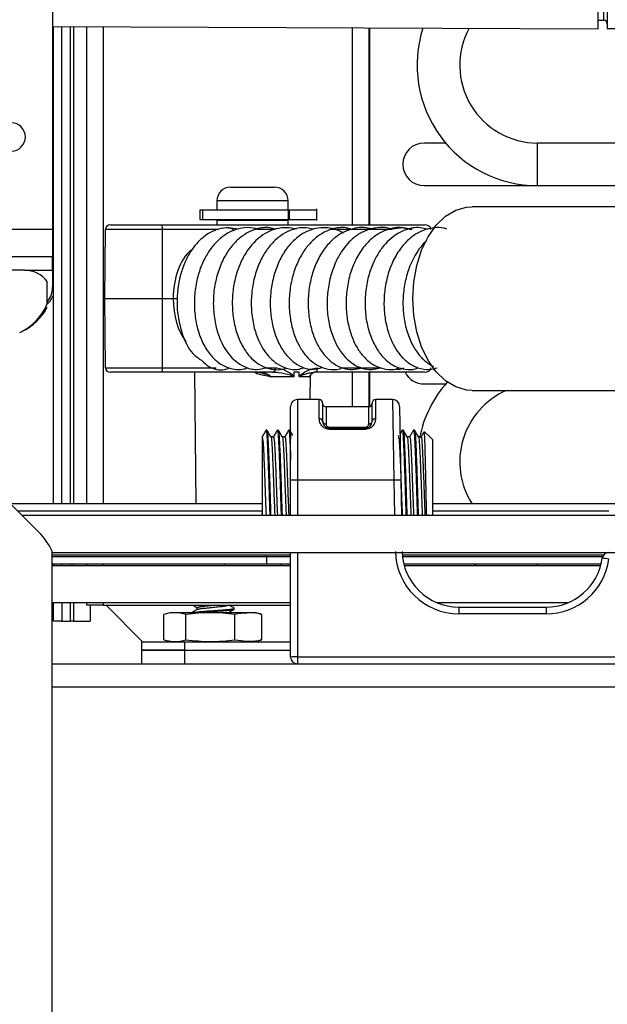
# Model space of a CAD drawing. Units: inches. Extents: x 17 to 136, y 17 to 142.
# Drawn here: x 115 to 117, y 91 to 95 of the extents above; entities that cross this region are included whole.
import ezdxf

# ---------------------------------------------------------------- set-up
doc = ezdxf.new("R2010")
doc.units = ezdxf.units.IN
doc.header["$MEASUREMENT"] = 0

msp = doc.modelspace()

# ---------------------------------------------------------------- linework, layer by layer
at = {"color": 7, "linetype": 'Continuous', "lineweight": 25}
for p, q in [((117.3441, 94.8814), (117.3441, 97.2442)), ((117.3841, 97.2438), (117.3841, 94.8818)), ((114.9406, 97.1988), (114.9406, 93.9968)), ((114.9406, 94.8919), (117.3441, 94.8814)), ((114.9438, 92.7868), (114.9438, 94.8919)), ((114.9808, 92.7868), (114.9808, 94.8917)), ((115.0898, 94.8912), (115.0898, 92.7868)), ((116.3336, 94.8858), (116.3336, 94.0168)), ((117.3441, 94.9185), (117.3692, 94.9184)), ((117.3841, 94.8818), (117.7221, 94.8848)), ((114.9406, 94.8357), (114.9438, 94.8357)), ((116.6717, 94.3776), (116.5771, 94.3776)), ((122.7501, 94.3776), (117.0771, 94.3776)), ((115.7243, 94.1828), (115.8211, 94.1828)), ((115.8211, 94.1828), (115.9178, 94.1828)), ((116.5771, 94.1896), (117.0771, 94.1896)), ((117.0771, 94.1896), (118.5256, 94.1896)), ((115.6643, 94.1228), (115.6643, 94.0828)), ((115.9778, 94.0828), (115.9778, 94.1228)), ((119.4288, 94.0968), (116.7885, 94.0968)), ((115.5891, 94.0828), (115.5891, 94.0408)), ((115.5891, 94.0828), (115.6003, 94.0828)), ((115.6003, 94.0828), (115.6003, 94.0408)), ((115.6003, 94.0828), (115.9787, 94.0828)), ((115.9778, 94.0828), (116.1051, 94.0828)), ((115.9787, 94.0828), (115.9787, 94.0408)), ((115.9787, 94.0828), (115.9834, 94.0828)), ((115.9834, 94.0408), (115.9834, 94.0828)), ((116.1051, 94.0356), (116.1051, 94.0881)), ((115.1951, 94.0168), (115.422, 94.0168)), ((115.422, 94.0168), (116.5786, 94.0168)), ((115.5891, 94.0408), (115.6003, 94.0408)), ((115.6003, 94.0408), (115.9787, 94.0408)), ((115.6643, 94.0368), (115.6643, 94.0168)), ((115.6643, 94.0368), (115.9778, 94.0368)), ((115.6851, 94.0408), (115.6851, 94.0368)), ((115.9571, 94.0368), (115.9571, 94.0408)), ((115.9778, 94.0168), (115.9778, 94.0368)), ((115.9787, 94.0408), (115.9834, 94.0408)), ((115.9804, 94.0408), (116.1051, 94.0408)), ((114.9406, 93.9968), (114.5656, 93.9968)), ((114.9406, 93.9968), (114.9406, 93.8768)), ((115.1701, 93.6918), (115.1731, 93.997)), ((115.4243, 93.997), (115.1731, 93.997)), ((115.4246, 93.6918), (115.4243, 93.997)), ((115.7596, 93.9976), (115.7172, 94.0043)), ((116.4827, 94.0042), (116.4383, 93.9976)), ((116.5209, 93.9985), (116.4844, 94.0043)), ((114.9406, 93.9368), (114.9438, 93.9368)), ((114.5656, 93.8768), (114.9406, 93.8768)), ((114.9406, 93.8168), (114.9406, 93.8768)), ((114.8171, 93.8168), (114.5056, 93.8168)), ((114.9406, 93.8168), (114.9406, 93.7417)), ((114.9171, 93.6686), (114.9171, 93.7668)), ((115.1701, 93.6918), (115.4246, 93.6918)), ((115.1731, 93.3866), (115.1701, 93.6918)), ((115.4243, 93.3866), (115.4246, 93.6918)), ((115.4246, 93.6918), (115.4718, 93.6918)), ((115.1731, 93.3866), (115.4243, 93.3866)), ((115.422, 93.3668), (115.1951, 93.3668)), ((115.9076, 93.3668), (115.422, 93.3668)), ((115.5658, 93.3668), (115.5708, 92.7868)), ((115.8516, 93.3658), (115.8558, 93.3651)), ((115.8539, 93.3666), (115.8561, 93.366)), ((116.0036, 93.3668), (116.0035, 93.3491)), ((116.0272, 93.3668), (116.0036, 93.3668)), ((116.0271, 93.3491), (116.0272, 93.3668)), ((116.5786, 93.3668), (116.0929, 93.3668)), ((116.3336, 93.3668), (116.3336, 93.2153)), ((116.0029, 93.347), (115.8997, 93.347)), ((116.0735, 93.347), (116.0275, 93.347)), ((116.0754, 93.2463), (116.0763, 93.3542)), ((116.5771, 93.3156), (116.6717, 93.3156)), ((116.7885, 93.2868), (118.267, 93.2868)), ((116.1151, 93.2463), (116.0191, 93.2463)), ((116.1301, 93.2313), (116.1301, 93.1508)), ((116.3481, 93.1508), (116.3481, 93.2313)), ((116.4393, 93.2463), (116.3631, 93.2463)), ((115.9891, 92.8907), (115.9891, 93.2163)), ((116.3331, 93.2153), (116.1451, 93.2153)), ((116.4693, 93.2168), (116.475, 92.8912)), ((115.8846, 93.1118), (115.8806, 93.1118)), ((115.9346, 93.1118), (115.9306, 93.1118)), ((115.9846, 93.1118), (115.9806, 93.1118)), ((116.1601, 93.1249), (116.3181, 93.1249)), ((116.1601, 93.1154), (116.1601, 93.1208)), ((116.1601, 93.1208), (116.3181, 93.1208)), ((116.3181, 93.1154), (116.1601, 93.1154)), ((116.3181, 93.1208), (116.3181, 93.1249)), ((116.3181, 93.1154), (116.3181, 93.1208)), ((116.48, 93.1112), (116.4714, 93.0963)), ((116.4846, 93.1118), (116.4806, 93.1118)), ((116.5346, 93.1118), (116.5306, 93.1118)), ((116.6018, 93.0825), (116.5793, 93.1049)), ((115.8641, 93.0813), (115.8641, 92.7468)), ((115.9134, 93.0821), (115.902, 93.0821)), ((115.9634, 93.0821), (115.952, 93.0821)), ((116.4664, 93.0877), (116.4632, 93.0821)), ((116.5134, 93.0821), (116.502, 93.0821)), ((116.5634, 93.0821), (116.552, 93.0821)), ((116.6012, 93.0819), (116.6022, 93.0818)), ((116.6141, 93.0702), (116.6022, 93.0821)), ((116.6022, 93.0818), (116.6022, 93.0821)), ((116.6141, 93.0702), (116.6141, 92.7368)), ((115.9891, 92.7368), (115.9891, 92.8907)), ((116.445, 92.8912), (116.0191, 92.8912)), ((116.475, 92.8912), (116.4777, 92.7368)), ((114.6641, 92.8778), (114.8791, 92.6628)), ((115.8641, 92.7868), (114.755, 92.7868)), ((117.4215, 92.7868), (116.6141, 92.7868)), ((114.805, 92.7368), (117.6137, 92.7368)), ((115.8647, 92.7368), (115.8641, 92.7468)), ((115.8641, 92.7468), (115.8641, 92.7368)), ((114.9391, 74.6348), (114.9391, 92.5785)), ((114.9391, 92.5728), (117.6137, 92.5728)), ((114.9391, 92.5628), (115.8826, 92.5628)), ((115.8826, 92.5528), (115.8826, 92.5628)), ((115.8826, 92.5628), (115.9891, 92.5628)), ((115.9891, 92.1118), (115.9891, 92.5728)), ((116.4811, 92.5628), (117.3692, 92.5628)), ((114.9391, 92.5228), (115.8836, 92.5228)), ((114.9391, 92.5158), (115.9891, 92.5158)), ((114.9438, 92.5158), (114.9438, 92.5228)), ((114.9808, 92.5158), (114.9808, 92.5228)), ((115.0898, 92.5228), (115.0898, 92.5158)), ((115.6961, 92.5228), (115.6961, 92.5158)), ((115.8836, 92.5228), (115.9891, 92.5228)), ((115.9461, 92.5158), (115.9461, 92.5228)), ((116.4875, 92.5228), (117.3572, 92.5228)), ((116.4893, 92.5158), (117.3554, 92.5158)), ((116.7948, 92.5228), (116.8063, 92.5158)), ((114.9391, 92.3518), (115.9891, 92.3518)), ((114.9438, 92.2697), (114.9438, 92.3518)), ((114.9808, 92.3518), (114.9808, 92.2697)), ((115.0898, 92.3518), (115.0898, 92.3408)), ((115.1638, 92.3408), (115.0898, 92.3408)), ((115.1058, 92.3408), (115.1058, 92.2697)), ((115.1638, 92.3408), (115.9891, 92.3408)), ((115.1758, 92.3408), (115.1758, 92.3398)), ((115.1758, 92.3398), (115.3368, 92.1788)), ((115.5764, 92.3296), (115.5764, 92.321)), ((115.7406, 92.323), (115.7406, 92.327)), ((116.6324, 92.3518), (117.2122, 92.3518)), ((116.7304, 92.3318), (116.7304, 92.3023)), ((116.7304, 92.3318), (117.1142, 92.3318)), ((117.1142, 92.3318), (117.1142, 92.3023)), ((115.4299, 92.1878), (115.4299, 92.2998)), ((115.4633, 92.3088), (115.4357, 92.3014)), ((115.4633, 92.3088), (115.5461, 92.3088)), ((115.5277, 92.1878), (115.5277, 92.2998)), ((115.5461, 92.3088), (115.8289, 92.3088)), ((115.7438, 92.1878), (115.7438, 92.2998)), ((115.8564, 92.3014), (115.8289, 92.3088)), ((115.8562, 92.3007), (115.8623, 92.2998)), ((115.8623, 92.1878), (115.8623, 92.2998)), ((117.1142, 92.3023), (116.7304, 92.3023)), ((114.9808, 92.2697), (114.9438, 92.2697)), ((114.9808, 92.2697), (115.0178, 92.2697)), ((115.0318, 92.2697), (115.0178, 92.2697)), ((115.0318, 92.2697), (115.1058, 92.2697)), ((115.4357, 92.1862), (115.4633, 92.1788)), ((115.8289, 92.1788), (115.8564, 92.1862)), ((115.8623, 92.1878), (115.8562, 92.1869)), ((115.3336, 92.1418), (115.3336, 92.1788)), ((115.3336, 92.1788), (115.5216, 92.1788)), ((115.4596, 92.1798), (115.4596, 92.1788)), ((115.5216, 92.1788), (115.5216, 92.1418)), ((115.5216, 92.1788), (115.9891, 92.1788)), ((115.8326, 92.1788), (115.8326, 92.1798)), ((115.5216, 92.1418), (115.3336, 92.1418)), ((115.3341, 92.0818), (115.3341, 92.1418)), ((115.3341, 92.1418), (115.5216, 92.1418)), ((115.5216, 92.1418), (115.9891, 92.1418)), ((115.5216, 92.1418), (115.5216, 92.0818)), ((116.0191, 92.1123), (118.2061, 92.1123)), ((116.0191, 92.1123), (116.0191, 92.0818)), ((114.9391, 92.0818), (135.8861, 92.0818))]:
    msp.add_line(p, q, dxfattribs=at)
at = {"color": 8, "linetype": 'Continuous', "lineweight": 25}
for p, q in [((117.3692, 94.9184), (117.3692, 97.2072)), ((115.0178, 94.8915), (115.0178, 92.7868)), ((115.0318, 94.8915), (115.0318, 92.7868)), ((115.1638, 94.8909), (115.1638, 92.7868)), ((116.2596, 94.8861), (116.2596, 94.0168)), ((116.3386, 94.0168), (116.3386, 94.8858)), ((117.0771, 94.1896), (117.0771, 94.3776)), ((115.8211, 94.1228), (115.6643, 94.1228)), ((115.9778, 94.1228), (115.8211, 94.1228)), ((114.9438, 93.9968), (114.9406, 93.9968)), ((115.6694, 93.997), (115.4243, 93.997)), ((115.9204, 93.997), (115.845, 93.997)), ((116.4366, 93.997), (116.1646, 93.997)), ((116.525, 93.997), (116.5106, 93.997)), ((114.8171, 93.8168), (114.9406, 93.8168)), ((114.9406, 93.8168), (114.9438, 93.8168)), ((115.4243, 93.3866), (115.6604, 93.3866)), ((115.8396, 93.3603), (115.8291, 93.3668)), ((115.8782, 93.3866), (115.9229, 93.3866)), ((116.2157, 93.3866), (116.39, 93.3866)), ((116.2596, 93.3668), (116.2596, 93.2153)), ((116.3386, 93.2164), (116.3386, 93.3668)), ((116.0191, 93.2463), (116.0191, 92.8912)), ((116.1151, 93.1623), (116.1151, 93.2463)), ((116.3631, 93.2463), (116.3631, 93.1623)), ((116.445, 92.8912), (116.4393, 93.2463)), ((116.1451, 93.2153), (116.1451, 93.1393)), ((116.3331, 93.1393), (116.3331, 93.2153)), ((116.0191, 92.8912), (116.0191, 92.7368)), ((116.4477, 92.7368), (116.445, 92.8912)), ((114.785, 92.7568), (115.8641, 92.7568)), ((116.6141, 92.7568), (117.3915, 92.7568)), ((115.8826, 92.5528), (114.9391, 92.5528)), ((115.9891, 92.5528), (115.8826, 92.5528)), ((116.0191, 92.5728), (116.0191, 92.1123)), ((117.3632, 92.5528), (116.4821, 92.5528)), ((115.0178, 92.5228), (115.0178, 92.5158)), ((115.0318, 92.5228), (115.0318, 92.5158)), ((115.1638, 92.5228), (115.1638, 92.5158)), ((117.0771, 92.5158), (117.0771, 92.5228)), ((115.0178, 92.3518), (115.0178, 92.2697)), ((115.0318, 92.3518), (115.0318, 92.2697)), ((115.1638, 92.3518), (115.1638, 92.3408)), ((114.9391, 91.9798), (135.8861, 91.9798))]:
    msp.add_line(p, q, dxfattribs=at)
at = {"color": 7, "linetype": 'Continuous', "lineweight": 25, "flags": 128}
for points in [[(116.5268, 93.6918), (116.5312, 93.7662), (116.5444, 93.8381), (116.566, 93.905), (116.5951, 93.9647), (116.6308, 94.015), (116.6718, 94.0544), (116.7169, 94.0814), (116.7644, 94.0951), (116.7885, 94.0968)], [(116.7885, 93.2868), (116.7644, 93.2885), (116.7169, 93.3023), (116.6718, 93.3293), (116.6308, 93.3686), (116.5951, 93.419), (116.566, 93.4786), (116.5444, 93.5455), (116.5312, 93.6174), (116.5268, 93.6918)]]:
    msp.add_lwpolyline(points, dxfattribs=at)
at = {"color": 7, "linetype": 'Continuous', "lineweight": 25}
for centre, radius, start, end in [((117.0771, 94.7206), 0.531, 161.9889, 270), ((117.0771, 94.7206), 0.343, 151.5697, 270), ((117.3691, 94.9034), 0.015, 0, 89.75), ((114.7581, 94.4043), 0.0625, 270, 90), ((116.5771, 94.2836), 0.094, 90, 270), ((115.7243, 94.1228), 0.06, 90, 180), ((115.9178, 94.1228), 0.06, 0, 90), ((114.8171, 93.6918), 0.125, 36.8699, 90), ((114.8406, 93.7417), 0.1, 319.938, 0), ((114.8501, 93.7417), 0.1, 312.0849, 339.6745), ((114.6874, 93.7673), 0.25, 295.6029, 336.7602), ((114.6964, 93.7718), 0.25, 295.5207, 331.9657), ((115.9049, 93.3847), 0.0181, 278.608, 6.216), ((116.0962, 93.3468), 0.02, 90, 110.856), ((116.0902, 93.3847), 0.0181, 278.608, 6.216), ((116.5771, 93.4096), 0.094, 207.0512, 270), ((117.0771, 92.9726), 0.531, 138.5648, 168.4872), ((117.0771, 92.9726), 0.343, 113.626, 212.7889), ((116.0191, 93.2163), 0.03, 90, 180), ((116.1151, 93.2313), 0.015, 0, 90), ((116.1451, 93.2303), 0.015, 180, 270), ((116.3331, 93.2303), 0.015, 270, 0), ((116.3631, 93.2313), 0.015, 90, 180), ((116.4393, 93.2163), 0.03, 1, 90.2335), ((116.1166, 93.1488), 0.0136, 8.4792, 96.4991), ((116.1436, 93.1528), 0.0136, 188.3779, 276.4403), ((116.3346, 93.1528), 0.0136, 263.5597, 351.6221), ((116.3615, 93.1488), 0.0136, 83.5009, 171.5208), ((116.0116, 92.4611), 0.4302, 89.0014, 92.9983), ((116.46, 92.4614), 0.4301, 88.0016, 91.9984), ((114.6581, 92.4418), 0.3125, 25.9469, 45), ((116.7304, 92.5823), 0.28, 181, 270), ((116.7304, 92.5818), 0.25, 181, 270), ((117.1142, 92.5818), 0.25, 270, 351.9935), ((117.1142, 92.5823), 0.28, 270, 351.9935), ((117.3915, 92.5428), 0.03, 90, 171.9935), ((117.3238, 92.1157), 0.433, 81.0053, 84.9667), ((116.0116, 91.6822), 0.4302, 89.0014, 92.9983), ((116.0191, 92.1118), 0.03, 180, 270)]:
    msp.add_arc(centre, radius, start, end, dxfattribs=at)
at = {"color": 8, "linetype": 'Continuous', "lineweight": 25}
msp.add_arc((115.9381, 93.3243), 0.1049, 156.0944, 159.931, dxfattribs=at)
at = {"color": 7, "linetype": 'Continuous', "lineweight": 25}
for centre, major_axis, ratio, start_param, end_param in [((115.1951, 93.9968), (0.0221, 0), 0.906335, 1.570796, 3.132866), ((115.422, 93.9968), (0, 0.02), 0.11678, 4.721116, 6.283185), ((116.5786, 93.9968), (0.0282, 0), 0.70953, 0.008727, 1.570796), ((115.1951, 93.3868), (0.0221, 0), 0.906335, 3.150319, 4.712389), ((115.422, 93.3868), (0, 0.02), 0.11678, 3.141593, 4.703662), ((116.5786, 93.3868), (0.0282, 0), 0.70953, 4.712389, 6.274459), ((115.8836, 92.5528), (0, 0.03), 0.032825, 1.570796, 3.141593)]:
    msp.add_ellipse(centre, major_axis=major_axis, ratio=ratio, start_param=start_param, end_param=end_param, dxfattribs=at)
at = {"color": 8, "linetype": 'Continuous', "lineweight": 25}
for centre, major_axis, start_param, end_param in [((115.6334, 93.6916), (-0.0029, 0.25), 0.52227, 1.562708), ((115.6334, 93.692), (0.0029, 0.25), 1.578885, 2.446437)]:
    msp.add_ellipse(centre, major_axis=major_axis, ratio=0.646253, start_param=start_param, end_param=end_param, dxfattribs=at)
at = {"color": 7, "linetype": 'Continuous', "lineweight": 25}
for points, knots in [([(116.5059, 93.9963), (116.4982, 93.9992), (116.4671, 94.0107), (116.4202, 93.9995), (116.3713, 93.9767), (116.3326, 93.9458), (116.2948, 93.8999), (116.2632, 93.8399), (116.2421, 93.7706), (116.232, 93.6979), (116.2336, 93.6264), (116.2454, 93.561), (116.265, 93.5047), (116.2911, 93.4583), (116.3233, 93.421), (116.3624, 93.3926), (116.4075, 93.3786), (116.4443, 93.3778), (116.463, 93.3851), (116.4671, 93.3866)], [0, 0, 0, 0, 0.029159, 0.117675, 0.164921, 0.221013, 0.285862, 0.355361, 0.424198, 0.492522, 0.560056, 0.624429, 0.685137, 0.742239, 0.798985, 0.858786, 0.921638, 0.982986, 1, 1, 1, 1]), ([(115.7156, 94.0042), (115.7005, 94.0029), (115.6725, 94.0003), (115.6264, 93.9806), (115.5865, 93.9494), (115.5544, 93.9096), (115.5316, 93.8714), (115.5119, 93.8259), (115.4962, 93.7697), (115.488, 93.7073), (115.4884, 93.6264), (115.508, 93.5349), (115.5462, 93.4544), (115.5828, 93.4287), (115.5957, 93.4197)], [0, 0, 0, 0, 0.073993, 0.138118, 0.237218, 0.298847, 0.352991, 0.417335, 0.491838, 0.571357, 0.647057, 0.786486, 0.924297, 1, 1, 1, 1]), ([(115.845, 93.997), (115.8381, 93.9991), (115.8148, 94.0061), (115.7724, 94.0041), (115.7226, 93.9885), (115.6788, 93.9589), (115.6423, 93.921), (115.6121, 93.8748), (115.5878, 93.8193), (115.5705, 93.7545), (115.563, 93.6833), (115.567, 93.6105), (115.5822, 93.5408), (115.6085, 93.48), (115.6422, 93.4332), (115.6787, 93.4022), (115.7254, 93.3804), (115.7679, 93.3755), (115.7947, 93.3849), (115.7998, 93.3866)], [0, 0, 0, 0, 0.025754, 0.086536, 0.149969, 0.209582, 0.265339, 0.320345, 0.379264, 0.44217, 0.508745, 0.57661, 0.645284, 0.714973, 0.781609, 0.840084, 0.890328, 0.979397, 1, 1, 1, 1]), ([(115.9216, 93.9975), (115.9133, 94), (115.8863, 94.008), (115.8422, 94.0012), (115.7973, 93.983), (115.7605, 93.9567), (115.7272, 93.9225), (115.6951, 93.8746), (115.6688, 93.8131), (115.6519, 93.7426), (115.6465, 93.669), (115.6526, 93.5972), (115.6687, 93.5332), (115.6917, 93.4823), (115.7174, 93.4443), (115.7476, 93.4132), (115.7876, 93.3879), (115.836, 93.375), (115.8688, 93.3837), (115.8834, 93.3876)], [0, 0, 0, 0, 0.030892, 0.100489, 0.157029, 0.202968, 0.254454, 0.314395, 0.381821, 0.450175, 0.518325, 0.586577, 0.653486, 0.712644, 0.763324, 0.809362, 0.86783, 0.940971, 1, 1, 1, 1]), ([(115.7172, 94.0043), (115.7172, 94.0043), (115.7201, 94.005), (115.7257, 94.0027), (115.7329, 93.998), (115.7363, 93.9929), (115.7378, 93.9905)], [0, 0, 0, 0, 0.0001199, 0.3653055, 0.7117473, 1, 1, 1, 1]), ([(116.0146, 93.9977), (116.0006, 94.0006), (115.9708, 94.0067), (115.9234, 94.0007), (115.8616, 93.9749), (115.8086, 93.924), (115.7695, 93.8558), (115.7471, 93.795), (115.7333, 93.7268), (115.7303, 93.6549), (115.7385, 93.5843), (115.7571, 93.5192), (115.7853, 93.4644), (115.8197, 93.4228), (115.8572, 93.3952), (115.9069, 93.3775), (115.9467, 93.376), (115.9693, 93.3865), (115.9697, 93.3866)], [0, 0, 0, 0, 0.05077, 0.108499, 0.167866, 0.283452, 0.342247, 0.403789, 0.46811, 0.534615, 0.601065, 0.667287, 0.733429, 0.796128, 0.853332, 0.905033, 0.998351, 1, 1, 1, 1]), ([(116.0911, 93.9971), (116.0755, 94.0005), (116.0406, 94.0081), (115.9902, 93.9955), (115.9468, 93.9719), (115.9119, 93.9419), (115.8801, 93.9034), (115.8505, 93.8508), (115.8279, 93.7857), (115.8154, 93.7135), (115.8146, 93.6399), (115.8251, 93.57), (115.8449, 93.5097), (115.8703, 93.4634), (115.8979, 93.4293), (115.9301, 93.4018), (115.9717, 93.3823), (116.0133, 93.3755), (116.038, 93.3841), (116.0453, 93.3866)], [0, 0, 0, 0, 0.057251, 0.128175, 0.183913, 0.229909, 0.283208, 0.34499, 0.413319, 0.481858, 0.550285, 0.618882, 0.684978, 0.742793, 0.792088, 0.839248, 0.898403, 0.969797, 1, 1, 1, 1]), ([(116.2226, 93.9796), (116.2152, 93.9838), (116.184, 94.0017), (116.1326, 94.0078), (116.0755, 93.9959), (116.0315, 93.9733), (115.991, 93.9382), (115.9556, 93.8917), (115.9273, 93.8346), (115.9077, 93.7691), (115.8979, 93.6985), (115.8993, 93.627), (115.9113, 93.5597), (115.9327, 93.4999), (115.9621, 93.4508), (115.9973, 93.4134), (116.0363, 93.3896), (116.0827, 93.3755), (116.1138, 93.3842), (116.1312, 93.389)], [0, 0, 0, 0, 0.027926, 0.118622, 0.170652, 0.225063, 0.281397, 0.339559, 0.399197, 0.460378, 0.52313, 0.586494, 0.648623, 0.709507, 0.769252, 0.826756, 0.881619, 0.933791, 1, 1, 1, 1]), ([(116.2581, 93.997), (116.2499, 93.9996), (116.2221, 94.0083), (116.1759, 94.0012), (116.1286, 93.9817), (116.0927, 93.9548), (116.0624, 93.9231), (116.0335, 93.8816), (116.0073, 93.8253), (115.9887, 93.7575), (115.9807, 93.6842), (115.9846, 93.6112), (115.9993, 93.5438), (116.0225, 93.4878), (116.0499, 93.4462), (116.0791, 93.416), (116.1132, 93.3925), (116.1556, 93.379), (116.1927, 93.3767), (116.2123, 93.3852), (116.2157, 93.3866)], [0, 0, 0, 0, 0.030494, 0.103855, 0.164276, 0.21182, 0.255094, 0.307882, 0.370277, 0.438583, 0.506747, 0.5749, 0.643275, 0.707666, 0.763649, 0.811136, 0.85924, 0.917798, 0.985572, 1, 1, 1, 1]), ([(116.3486, 93.997), (116.3452, 93.9982), (116.3178, 94.0076), (116.2596, 94.0043), (116.1941, 93.9727), (116.1455, 93.9237), (116.1113, 93.872), (116.0853, 93.809), (116.0693, 93.7396), (116.0642, 93.6675), (116.0703, 93.5979), (116.086, 93.5349), (116.1096, 93.4811), (116.14, 93.4376), (116.1763, 93.4044), (116.2178, 93.3837), (116.2616, 93.3767), (116.289, 93.3831), (116.3018, 93.386)], [0, 0, 0, 0, 0.012965, 0.102028, 0.202435, 0.261858, 0.326476, 0.392042, 0.458141, 0.524797, 0.59034, 0.65343, 0.714102, 0.772956, 0.831725, 0.890569, 0.948675, 1, 1, 1, 1]), ([(116.4323, 93.997), (116.4305, 93.9977), (116.409, 94.0069), (116.3659, 94.0054), (116.3123, 93.9909), (116.271, 93.9645), (116.2391, 93.9342), (116.211, 93.8979), (116.1841, 93.849), (116.1623, 93.7863), (116.1498, 93.715), (116.1486, 93.6413), (116.1592, 93.5706), (116.1795, 93.5084), (116.2067, 93.4597), (116.236, 93.4253), (116.2675, 93.4003), (116.3039, 93.3834), (116.344, 93.3763), (116.3704, 93.3835), (116.3822, 93.3866)], [0, 0, 0, 0, 0.0067952, 0.0818739, 0.1497384, 0.204658, 0.2475917, 0.2939872, 0.349976, 0.4152126, 0.482981, 0.5506022, 0.6183753, 0.6858259, 0.7466258, 0.7990866, 0.8442327, 0.8944038, 0.953007, 1, 1, 1, 1]), ([(116.5914, 93.9974), (116.5808, 94.0002), (116.55, 94.0083), (116.5002, 93.9987), (116.4517, 93.975), (116.4159, 93.9446), (116.3873, 93.9108), (116.361, 93.8689), (116.3372, 93.813), (116.3208, 93.7453), (116.3148, 93.672), (116.3205, 93.5994), (116.3372, 93.5325), (116.3626, 93.4767), (116.3926, 93.4358), (116.4236, 93.4079), (116.4571, 93.3885), (116.4952, 93.3787), (116.5281, 93.3777), (116.5459, 93.385), (116.5498, 93.3866)], [0, 0, 0, 0, 0.0392454, 0.1146853, 0.1780193, 0.2283635, 0.2705538, 0.3210233, 0.3811442, 0.4489452, 0.5172369, 0.5855144, 0.6540689, 0.7204343, 0.7786629, 0.8284372, 0.8739541, 0.9255499, 0.9835499, 1, 1, 1, 1]), ([(116.6774, 93.9979), (116.6733, 93.9994), (116.6552, 94.0055), (116.623, 94.0048), (116.5834, 93.9974), (116.545, 93.9804), (116.5067, 93.9525), (116.4688, 93.9097), (116.4361, 93.853), (116.413, 93.7867), (116.4009, 93.717), (116.3991, 93.6477), (116.4075, 93.583), (116.4283, 93.5096), (116.462, 93.4497), (116.5073, 93.4068), (116.5504, 93.3838), (116.5957, 93.3759), (116.6235, 93.3839), (116.6347, 93.3871)], [0, 0, 0, 0, 0.0156726, 0.0675581, 0.1147947, 0.1606558, 0.2145235, 0.2768942, 0.3450307, 0.4119789, 0.4776229, 0.5420075, 0.6043435, 0.6629877, 0.7693024, 0.8252338, 0.8872515, 0.9546297, 1, 1, 1, 1]), ([(116.4844, 94.0043), (116.4844, 94.0043), (116.4872, 94.005), (116.4928, 94.0026), (116.4986, 93.9994), (116.5009, 93.9961), (116.5012, 93.9956)], [0, 0, 0, 0, 0.000154, 0.470425, 0.916558, 1, 1, 1, 1]), ([(116.5885, 93.9483), (116.5794, 93.9389), (116.5606, 93.9194), (116.5356, 93.8816), (116.5124, 93.8342), (116.494, 93.7752), (116.4836, 93.7081), (116.4832, 93.6376), (116.4939, 93.5686), (116.5148, 93.506), (116.5433, 93.4555), (116.5752, 93.4209), (116.6001, 93.4011), (116.6146, 93.3954), (116.6177, 93.3942)], [0, 0, 0, 0, 0.066382, 0.136825, 0.218079, 0.310129, 0.409535, 0.5106, 0.613574, 0.718802, 0.818838, 0.905931, 0.979911, 1, 1, 1, 1]), ([(115.5957, 93.4197), (115.6064, 93.4098), (115.6357, 93.3829), (115.6824, 93.3735), (115.712, 93.3835), (115.7194, 93.386)], [0, 0, 0, 0, 0.299844, 0.825253, 1, 1, 1, 1]), ([(115.8997, 93.347), (115.8996, 93.347), (115.8954, 93.3493), (115.8829, 93.3507), (115.8629, 93.3538), (115.8475, 93.3581), (115.8396, 93.3603)], [0, 0, 0, 0, 0.003524, 0.239777, 0.604296, 1, 1, 1, 1]), ([(115.8509, 93.3668), (115.8543, 93.3667), (115.8646, 93.3663), (115.8788, 93.3629), (115.891, 93.3576), (115.8969, 93.353), (115.8989, 93.3499), (115.8995, 93.3483), (115.8996, 93.3474), (115.8997, 93.347)], [0, 0, 0, 0, 0.189171, 0.569722, 0.798508, 0.916428, 0.958087, 0.979917, 1, 1, 1, 1]), ([(116.0029, 93.347), (116.0029, 93.347), (116.0029, 93.3471), (116.0029, 93.3473), (116.0027, 93.3478), (116.0018, 93.3487), (115.9969, 93.3511), (115.9759, 93.3574), (115.9509, 93.363), (115.9231, 93.3663), (115.9139, 93.3666), (115.9076, 93.3668)], [0, 0, 0, 0, 0.000237, 0.002343, 0.004668, 0.012889, 0.040735, 0.180078, 0.735852, 0.819734, 1, 1, 1, 1]), ([(115.9229, 93.3866), (115.9308, 93.3858), (115.9544, 93.3832), (115.9798, 93.3672), (115.9993, 93.3554), (116.0028, 93.3501), (116.0035, 93.3491)], [0, 0, 0, 0, 0.2780036, 0.8280262, 0.9660743, 1, 1, 1, 1]), ([(116.0271, 93.3491), (116.0272, 93.3494), (116.0285, 93.3518), (116.0319, 93.3547), (116.0447, 93.3646), (116.0698, 93.3795), (116.0943, 93.3841), (116.1082, 93.3866)], [0, 0, 0, 0, 0.007772, 0.070375, 0.132639, 0.510606, 1, 1, 1, 1]), ([(116.0851, 93.3653), (116.0784, 93.3643), (116.0642, 93.3621), (116.0456, 93.3558), (116.033, 93.3509), (116.0296, 93.3495), (116.028, 93.348), (116.0277, 93.3476), (116.0276, 93.3473), (116.0275, 93.3471), (116.0275, 93.3471), (116.0275, 93.347)], [0, 0, 0, 0, 0.395731, 0.839406, 0.911963, 0.980627, 0.990365, 0.99413, 0.997937, 0.998162, 1, 1, 1, 1]), ([(116.0735, 93.347), (116.0735, 93.3478), (116.0736, 93.3491), (116.0743, 93.3519), (116.0762, 93.3556), (116.0804, 93.3604), (116.0849, 93.3641), (116.0884, 93.3649), (116.0894, 93.3651)], [0, 0, 0, 0, 0.051156, 0.083726, 0.21704, 0.416339, 0.830791, 1, 1, 1, 1]), ([(116.0735, 93.347), (116.0735, 93.347), (116.0735, 93.3473), (116.0737, 93.349), (116.0744, 93.3517), (116.077, 93.3566), (116.079, 93.3585), (116.0806, 93.36)], [0, 0, 0, 0, 0.006804, 0.029062, 0.204277, 0.386144, 1, 1, 1, 1]), ([(116.4508, 93.3821), (116.4552, 93.3809), (116.4678, 93.3774), (116.48, 93.3828), (116.4879, 93.3864)], [0, 0, 0, 0, 0.3580634, 1, 1, 1, 1]), ([(116.0035, 93.3491), (116.0035, 93.3487), (116.0034, 93.348), (116.0031, 93.3473), (116.003, 93.347), (116.0029, 93.347)], [0, 0, 0, 0, 0.553475, 0.919295, 1, 1, 1, 1]), ([(116.0275, 93.347), (116.0275, 93.347), (116.0274, 93.3471), (116.0273, 93.3475), (116.0271, 93.3481), (116.0271, 93.3488), (116.0271, 93.3491)], [0, 0, 0, 0, 0.080546, 0.1994627, 0.5633686, 1, 1, 1, 1]), ([(116.0763, 93.3544), (116.0765, 93.355), (116.0767, 93.3558), (116.0765, 93.3554), (116.0765, 93.3554)], [0, 0, 0, 0, 0.864898, 1, 1, 1, 1]), ([(116.1601, 93.1154), (116.157, 93.1156), (116.1497, 93.116), (116.1384, 93.1205), (116.1273, 93.1291), (116.1171, 93.1438), (116.1159, 93.1552), (116.1151, 93.1623)], [0, 0, 0, 0, 0.103061, 0.247053, 0.420725, 0.6363, 1, 1, 1, 1]), ([(116.1301, 93.1508), (116.1306, 93.1463), (116.1313, 93.1393), (116.138, 93.1298), (116.1454, 93.1242), (116.1531, 93.1212), (116.158, 93.1209), (116.1601, 93.1208)], [0, 0, 0, 0, 0.392695, 0.612843, 0.779602, 0.909787, 1, 1, 1, 1]), ([(116.3631, 93.1623), (116.3624, 93.156), (116.3613, 93.145), (116.3524, 93.1307), (116.3418, 93.1219), (116.3307, 93.1165), (116.3223, 93.1157), (116.3181, 93.1154)], [0, 0, 0, 0, 0.325092, 0.563863, 0.716825, 0.85886, 1, 1, 1, 1]), ([(116.3181, 93.1208), (116.3206, 93.121), (116.3234, 93.1212), (116.3286, 93.1226), (116.3341, 93.125), (116.3411, 93.1308), (116.347, 93.14), (116.3477, 93.1468), (116.3481, 93.1508)], [0, 0, 0, 0, 0.108809, 0.124202, 0.254381, 0.402643, 0.648121, 1, 1, 1, 1]), ([(115.88, 93.1112), (115.8771, 93.1062), (115.8714, 93.0963), (115.8656, 93.0863), (115.8627, 93.0814)], [0, 0, 0, 0, 0.500051, 1, 1, 1, 1]), ([(115.8806, 93.1086), (115.8808, 93.1096), (115.8821, 93.1154), (115.8845, 93.0879), (115.8873, 93.0284), (115.8907, 92.94), (115.8938, 92.8424), (115.8959, 92.7693), (115.8971, 92.7406), (115.8973, 92.7368)], [0, 0, 0, 0, 0.038452, 0.2272447, 0.4101752, 0.600614, 0.786197, 0.9717799, 1, 1, 1, 1]), ([(115.8846, 93.1086), (115.8848, 93.1096), (115.8861, 93.1154), (115.8885, 93.0879), (115.8913, 93.0284), (115.8947, 92.94), (115.8978, 92.8424), (115.8999, 92.7693), (115.9011, 92.7406), (115.9013, 92.7368)], [0, 0, 0, 0, 0.038452, 0.2272447, 0.4101752, 0.600614, 0.786197, 0.9717799, 1, 1, 1, 1]), ([(115.9023, 93.0816), (115.8994, 93.0866), (115.8937, 93.0965), (115.8879, 93.1065), (115.885, 93.1114)], [0, 0, 0, 0, 0.499944, 1, 1, 1, 1]), ([(115.93, 93.1112), (115.9271, 93.1062), (115.9214, 93.0963), (115.9156, 93.0863), (115.9127, 93.0814)], [0, 0, 0, 0, 0.500051, 1, 1, 1, 1]), ([(115.9306, 93.1086), (115.9308, 93.1096), (115.9321, 93.1154), (115.9345, 93.0879), (115.9373, 93.0284), (115.9407, 92.94), (115.9438, 92.8424), (115.9459, 92.7693), (115.9471, 92.7406), (115.9473, 92.7368)], [0, 0, 0, 0, 0.038452, 0.2272447, 0.4101752, 0.600614, 0.786197, 0.9717799, 1, 1, 1, 1]), ([(115.9346, 93.1086), (115.9348, 93.1096), (115.9361, 93.1154), (115.9385, 93.0879), (115.9413, 93.0284), (115.9447, 92.94), (115.9478, 92.8424), (115.9499, 92.7693), (115.9511, 92.7406), (115.9513, 92.7368)], [0, 0, 0, 0, 0.038452, 0.2272447, 0.4101752, 0.600614, 0.786197, 0.9717799, 1, 1, 1, 1]), ([(115.9523, 93.0816), (115.9494, 93.0866), (115.9437, 93.0965), (115.9379, 93.1065), (115.935, 93.1114)], [0, 0, 0, 0, 0.499944, 1, 1, 1, 1]), ([(115.98, 93.1112), (115.9771, 93.1062), (115.9714, 93.0963), (115.9656, 93.0863), (115.9627, 93.0814)], [0, 0, 0, 0, 0.500051, 1, 1, 1, 1]), ([(115.9806, 93.1086), (115.9808, 93.1096), (115.9821, 93.1155), (115.9845, 93.0873), (115.9869, 93.0401), (115.9885, 92.9957), (115.9891, 92.9803)], [0, 0, 0, 0, 0.075811, 0.448027, 0.808687, 1, 1, 1, 1]), ([(115.9846, 93.1086), (115.9848, 93.1096), (115.9861, 93.1152), (115.9877, 93.1009), (115.9889, 93.0757), (115.9891, 93.0715)], [0, 0, 0, 0, 0.145043, 0.857178, 1, 1, 1, 1]), ([(115.998, 93.089), (115.9966, 93.0915), (115.9922, 93.099), (115.9879, 93.1065), (115.985, 93.1114)], [0, 0, 0, 0, 0.335383, 1, 1, 1, 1]), ([(116.1451, 93.1393), (116.1453, 93.1375), (116.1456, 93.1341), (116.1485, 93.1297), (116.1523, 93.1268), (116.1562, 93.1252), (116.1588, 93.125), (116.1601, 93.1249)], [0, 0, 0, 0, 0.2802822, 0.546487, 0.7325703, 0.8653317, 1, 1, 1, 1]), ([(116.3181, 93.1249), (116.319, 93.125), (116.3213, 93.1251), (116.3249, 93.1263), (116.3286, 93.1287), (116.3322, 93.1331), (116.3328, 93.1369), (116.3331, 93.1393)], [0, 0, 0, 0, 0.099643, 0.233755, 0.403878, 0.620134, 1, 1, 1, 1]), ([(116.4806, 93.1086), (116.4808, 93.1096), (116.4821, 93.1154), (116.4845, 93.0879), (116.4873, 93.0284), (116.4907, 92.94), (116.4938, 92.8424), (116.4959, 92.7693), (116.4971, 92.7406), (116.4973, 92.7368)], [0, 0, 0, 0, 0.038452, 0.2272447, 0.4101752, 0.600614, 0.786197, 0.9717799, 1, 1, 1, 1]), ([(116.4846, 93.1086), (116.4848, 93.1096), (116.4861, 93.1154), (116.4885, 93.0879), (116.4913, 93.0284), (116.4947, 92.94), (116.4978, 92.8424), (116.4999, 92.7693), (116.5011, 92.7406), (116.5013, 92.7368)], [0, 0, 0, 0, 0.038452, 0.2272447, 0.4101752, 0.600614, 0.786197, 0.9717799, 1, 1, 1, 1]), ([(116.5023, 93.0816), (116.4994, 93.0866), (116.4937, 93.0965), (116.4879, 93.1065), (116.485, 93.1114)], [0, 0, 0, 0, 0.499944, 1, 1, 1, 1]), ([(116.53, 93.1112), (116.5271, 93.1062), (116.5214, 93.0963), (116.5156, 93.0863), (116.5127, 93.0814)], [0, 0, 0, 0, 0.500051, 1, 1, 1, 1]), ([(116.5306, 93.1086), (116.5308, 93.1096), (116.5321, 93.1154), (116.5345, 93.0879), (116.5373, 93.0284), (116.5407, 92.94), (116.5438, 92.8424), (116.5459, 92.7693), (116.5471, 92.7406), (116.5473, 92.7368)], [0, 0, 0, 0, 0.038452, 0.2272447, 0.4101752, 0.600614, 0.786197, 0.9717799, 1, 1, 1, 1]), ([(116.5346, 93.1086), (116.5348, 93.1096), (116.5361, 93.1154), (116.5385, 93.0879), (116.5413, 93.0284), (116.5447, 92.94), (116.5478, 92.8424), (116.5499, 92.7693), (116.5511, 92.7406), (116.5513, 92.7368)], [0, 0, 0, 0, 0.038452, 0.2272447, 0.4101752, 0.600614, 0.786197, 0.9717799, 1, 1, 1, 1]), ([(116.5523, 93.0816), (116.5494, 93.0866), (116.5437, 93.0965), (116.5379, 93.1065), (116.535, 93.1114)], [0, 0, 0, 0, 0.499944, 1, 1, 1, 1]), ([(116.5762, 93.1045), (116.5746, 93.1018), (116.5701, 93.094), (116.5656, 93.0863), (116.5627, 93.0814)], [0, 0, 0, 0, 0.357384, 1, 1, 1, 1]), ([(116.5884, 92.7368), (116.5879, 92.7556), (116.5868, 92.797), (116.5854, 92.8732), (116.5836, 92.9521), (116.5818, 93.0229), (116.5803, 93.075), (116.5788, 93.1039), (116.5779, 93.1034), (116.5776, 93.1032)], [0, 0, 0, 0, 0.1282545, 0.2822802, 0.4375436, 0.5950628, 0.7525753, 0.910867, 1, 1, 1, 1]), ([(115.8641, 93.0813), (115.8652, 93.0756), (115.8673, 93.0643), (115.8702, 93.0076), (115.8736, 92.931), (115.8766, 92.8443), (115.879, 92.7745), (115.8804, 92.7449), (115.8808, 92.7368)], [0, 0, 0, 0, 0.188254, 0.370658, 0.560554, 0.745605, 0.930657, 1, 1, 1, 1]), ([(115.9023, 93.0809), (115.9023, 93.0811), (115.9035, 93.0848), (115.9057, 93.0604), (115.9085, 93.0087), (115.9119, 92.9308), (115.9149, 92.8444), (115.9173, 92.7745), (115.9188, 92.7449), (115.9192, 92.7368)], [0, 0, 0, 0, 0.007744, 0.19454, 0.375532, 0.563958, 0.747576, 0.931194, 1, 1, 1, 1]), ([(115.9134, 93.0793), (115.9136, 93.0801), (115.9149, 93.0852), (115.9174, 93.061), (115.9202, 93.0086), (115.9236, 92.9308), (115.9266, 92.8443), (115.929, 92.7745), (115.9304, 92.7449), (115.9308, 92.7368)], [0, 0, 0, 0, 0.036926, 0.218228, 0.393898, 0.576781, 0.754999, 0.933217, 1, 1, 1, 1]), ([(115.9523, 93.0809), (115.9523, 93.0811), (115.9535, 93.0848), (115.9557, 93.0604), (115.9585, 93.0087), (115.9619, 92.9308), (115.9649, 92.8444), (115.9673, 92.7745), (115.9688, 92.7449), (115.9692, 92.7368)], [0, 0, 0, 0, 0.007744, 0.19454, 0.375532, 0.563958, 0.747576, 0.931194, 1, 1, 1, 1]), ([(115.9634, 93.0793), (115.9636, 93.0801), (115.9649, 93.0852), (115.9674, 93.061), (115.9702, 93.0086), (115.9736, 92.9308), (115.9766, 92.8443), (115.979, 92.7745), (115.9804, 92.7449), (115.9808, 92.7368)], [0, 0, 0, 0, 0.036926, 0.218228, 0.393898, 0.576781, 0.754999, 0.933217, 1, 1, 1, 1]), ([(116.4634, 93.0793), (116.4636, 93.0801), (116.4649, 93.0852), (116.4674, 93.061), (116.4702, 93.0086), (116.4736, 92.9308), (116.4766, 92.8443), (116.479, 92.7745), (116.4804, 92.7449), (116.4808, 92.7368)], [0, 0, 0, 0, 0.036926, 0.218228, 0.393898, 0.576781, 0.754999, 0.933217, 1, 1, 1, 1]), ([(116.5023, 93.0809), (116.5023, 93.0811), (116.5035, 93.0848), (116.5057, 93.0604), (116.5085, 93.0087), (116.5119, 92.9308), (116.5149, 92.8444), (116.5173, 92.7745), (116.5188, 92.7449), (116.5192, 92.7368)], [0, 0, 0, 0, 0.007744, 0.19454, 0.375532, 0.563958, 0.747576, 0.931194, 1, 1, 1, 1]), ([(116.5134, 93.0793), (116.5136, 93.0801), (116.5149, 93.0852), (116.5174, 93.061), (116.5202, 93.0086), (116.5236, 92.9308), (116.5266, 92.8443), (116.529, 92.7745), (116.5304, 92.7449), (116.5308, 92.7368)], [0, 0, 0, 0, 0.036926, 0.218228, 0.393898, 0.576781, 0.754999, 0.933217, 1, 1, 1, 1]), ([(116.5523, 93.0809), (116.5523, 93.0811), (116.5535, 93.0848), (116.5557, 93.0604), (116.5585, 93.0087), (116.5619, 92.9308), (116.5649, 92.8444), (116.5673, 92.7745), (116.5688, 92.7449), (116.5692, 92.7368)], [0, 0, 0, 0, 0.007744, 0.19454, 0.375532, 0.563958, 0.747576, 0.931194, 1, 1, 1, 1]), ([(116.5634, 93.0793), (116.5636, 93.0801), (116.5649, 93.0852), (116.5674, 93.061), (116.5702, 93.0086), (116.5736, 92.9308), (116.5766, 92.8443), (116.579, 92.7745), (116.5804, 92.7449), (116.5808, 92.7368)], [0, 0, 0, 0, 0.036926, 0.218228, 0.393898, 0.576781, 0.754999, 0.933217, 1, 1, 1, 1]), ([(115.5777, 92.3217), (115.5735, 92.3193), (115.5652, 92.3144), (115.5568, 92.3096), (115.5526, 92.3071)], [0, 0, 0, 0, 0.499334, 1, 1, 1, 1]), ([(115.5562, 92.3408), (115.559, 92.3392), (115.5657, 92.3352), (115.5725, 92.3313), (115.5764, 92.329)], [0, 0, 0, 0, 0.4209021, 1, 1, 1, 1]), ([(115.56, 92.3089), (115.5666, 92.3098), (115.5795, 92.3117), (115.6125, 92.3142), (115.6497, 92.3167), (115.6864, 92.3196), (115.7174, 92.3219), (115.7363, 92.3246), (115.7433, 92.3267), (115.7394, 92.3277), (115.7388, 92.3278)], [0, 0, 0, 0, 0.141016, 0.278406, 0.415797, 0.556812, 0.692224, 0.83201, 0.971797, 1, 1, 1, 1]), ([(115.5769, 92.3296), (115.5767, 92.3296), (115.575, 92.3306), (115.5818, 92.3322), (115.5972, 92.335), (115.6162, 92.3371), (115.635, 92.3388), (115.6469, 92.3399), (115.6548, 92.3407), (115.6555, 92.3408)], [0, 0, 0, 0, 0.024113, 0.248964, 0.483199, 0.711363, 0.790233, 0.981609, 1, 1, 1, 1]), ([(115.5787, 92.3217), (115.5797, 92.3222), (115.5822, 92.3235), (115.5977, 92.326), (115.6212, 92.3285), (115.6488, 92.331), (115.6759, 92.3339), (115.6984, 92.3362), (115.7133, 92.3389), (115.7146, 92.3406), (115.7153, 92.3414)], [0, 0, 0, 0, 0.081808, 0.217084, 0.348853, 0.480622, 0.615898, 0.745753, 0.87984, 1, 1, 1, 1]), ([(115.596, 92.3088), (115.6016, 92.3093), (115.6173, 92.3106), (115.65, 92.3127), (115.6865, 92.3156), (115.717, 92.3179), (115.7372, 92.3206), (115.739, 92.3222), (115.7399, 92.323)], [0, 0, 0, 0, 0.1002877, 0.2823721, 0.4692604, 0.6487219, 0.8339812, 1, 1, 1, 1]), ([(115.715, 92.3077), (115.7191, 92.3101), (115.7275, 92.315), (115.7359, 92.3199), (115.74, 92.3223)], [0, 0, 0, 0, 0.4994, 1, 1, 1, 1]), ([(115.7399, 92.3278), (115.7357, 92.3302), (115.7283, 92.3346), (115.7208, 92.3389), (115.7176, 92.3408)], [0, 0, 0, 0, 0.560216, 1, 1, 1, 1]), ([(115.5277, 92.2998), (115.5115, 92.3036), (115.4789, 92.3114), (115.4464, 92.3037), (115.4299, 92.2998)], [0, 0, 0, 0, 0.4952157, 1, 1, 1, 1]), ([(115.7438, 92.2998), (115.7082, 92.3036), (115.6361, 92.3114), (115.564, 92.3037), (115.5277, 92.2998)], [0, 0, 0, 0, 0.495216, 1, 1, 1, 1]), ([(115.8623, 92.2998), (115.8573, 92.301), (115.8181, 92.3102), (115.7785, 92.3047), (115.7438, 92.2998)], [0, 0, 0, 0, 0.126386, 1, 1, 1, 1]), ([(115.4299, 92.1878), (115.446, 92.184), (115.4786, 92.1762), (115.5112, 92.1839), (115.5277, 92.1878)], [0, 0, 0, 0, 0.495216, 1, 1, 1, 1]), ([(115.5277, 92.1878), (115.5634, 92.184), (115.6354, 92.1762), (115.7075, 92.1839), (115.7438, 92.1878)], [0, 0, 0, 0, 0.495216, 1, 1, 1, 1]), ([(115.7438, 92.1878), (115.7785, 92.183), (115.8181, 92.1774), (115.8573, 92.1867), (115.8623, 92.1878)], [0, 0, 0, 0, 0.873614, 1, 1, 1, 1])]:
    msp.add_open_spline(points, degree=3, knots=knots, dxfattribs=at)
at = {"color": 8, "linetype": 'Continuous', "lineweight": 25}
for points, knots in [([(115.4718, 93.6918), (115.4734, 93.6918), (115.4766, 93.6918), (115.483, 93.6918), (115.4873, 93.6918), (115.4894, 93.6918)], [0, 0, 0, 0, 0.34147, 0.682941, 1, 1, 1, 1]), ([(115.8561, 93.366), (115.8595, 93.3652), (115.8702, 93.3626), (115.8832, 93.3588), (115.8934, 93.3537), (115.8974, 93.3502), (115.8989, 93.3482), (115.8996, 93.347), (115.8997, 93.347)], [0, 0, 0, 0, 0.215335, 0.671396, 0.852106, 0.922578, 0.996144, 1, 1, 1, 1]), ([(116.0763, 93.3542), (116.0763, 93.3542), (116.0767, 93.3518), (116.0756, 93.3511), (116.0742, 93.3487), (116.0737, 93.3479), (116.0735, 93.3471), (116.0735, 93.347), (116.0735, 93.347)], [0, 0, 0, 0, 0.010906, 0.745303, 0.869625, 0.980922, 0.994238, 1, 1, 1, 1])]:
    msp.add_open_spline(points, degree=3, knots=knots, dxfattribs=at)

doc.saveas('drawing.dxf')
